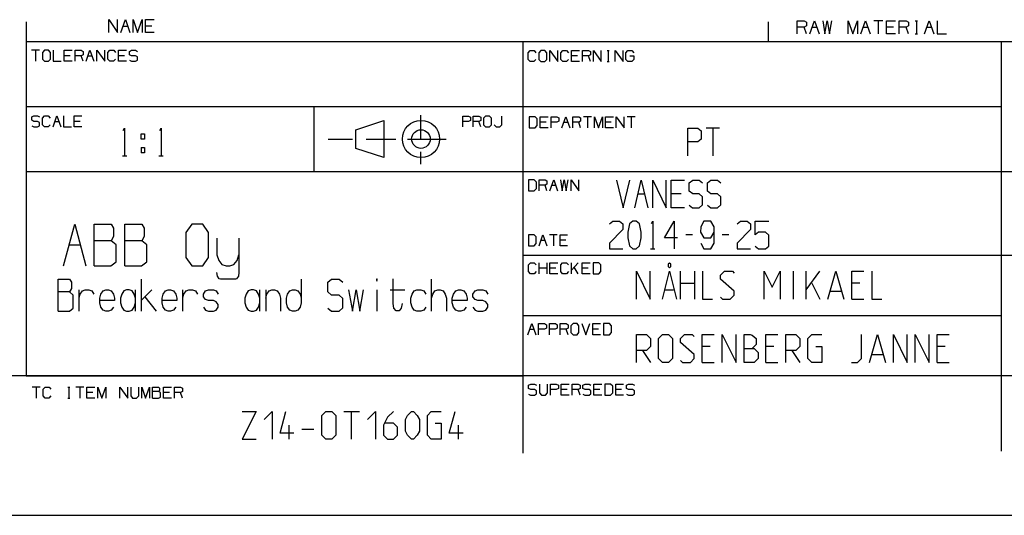
# Model space of a CAD drawing. Units: millimetres. Extents: x 0 to 420, y 0 to 297.
# Drawn here: x 230 to 336, y 0 to 53 of the extents above; entities that cross this region are included whole.
import ezdxf

# ---------------------------------------------------------------- set-up
doc = ezdxf.new("R2010")
doc.units = ezdxf.units.MM
doc.header["$LTSCALE"] = 23.1
doc.layers.get('0').update_dxf_attribs({"linetype": 'CONTINUOUS'})
doc.layers.add('13_NOTES', color=7, linetype='CONTINUOUS')
doc.layers.add('TFR-TRI', color=7, linetype='CONTINUOUS')

msp = doc.modelspace()

# ---------------------------------------------------------------- linework, layer by layer
at = {"color": 7, "linetype": 'Continuous'}
msp.add_line((0, 0), (420, 0), dxfattribs=at)
msp.add_line((0, 0), (420, 0), dxfattribs=at)
at = {"layer": '13_NOTES', "color": 2, "linetype": 'Continuous'}
for p, q in [((299.75, 27.14), (299.6, 27.02)), ((299.6, 27.02), (299.6, 26.77)), ((299.6, 26.77), (299.75, 26.64)), ((299.9, 27.02), (299.75, 27.14)), ((299.75, 26.64), (299.9, 26.77)), ((299.9, 26.77), (299.9, 27.02)), ((296.19, 26.27), (297.69, 23.27)), ((296.19, 23.27), (296.19, 26.27)), ((297.69, 23.27), (297.69, 26.27)), ((299, 23.27), (299.75, 26.27)), ((299.75, 26.27), (300.5, 23.27)), ((300.95, 23.27), (300.95, 26.27)), ((302.45, 26.27), (302.45, 23.27)), ((303.3, 26.27), (303.3, 23.27)), ((305.23, 25.84), (305.66, 26.27)), ((305.23, 25.41), (305.23, 25.84)), ((305.66, 26.27), (306.52, 26.27)), ((306.52, 26.27), (306.73, 26.05)), ((309.95, 26.27), (310.8, 24.55)), ((309.95, 23.27), (309.95, 26.27)), ((310.8, 24.55), (311.66, 26.27)), ((311.66, 26.27), (311.66, 23.27)), ((313.09, 23.27), (313.09, 26.27)), ((314.45, 23.27), (314.45, 26.27)), ((314.45, 24.27), (315.95, 26.27)), ((316.8, 23.27), (317.66, 26.27)), ((317.66, 26.27), (318.52, 23.27)), ((319.37, 26.27), (320.66, 26.27)), ((319.37, 23.27), (319.37, 26.27)), ((321.52, 26.27), (321.52, 23.27)), ((300.95, 24.98), (302.45, 24.98)), ((306.73, 24.12), (305.23, 25.41)), ((315.09, 24.98), (315.95, 23.27)), ((320.23, 24.98), (319.37, 24.98)), ((299.3, 24.27), (300.2, 24.27)), ((305.23, 23.48), (305.45, 23.27)), ((306.3, 23.27), (306.73, 23.7)), ((306.73, 23.7), (306.73, 24.12)), ((317.09, 24.12), (318.23, 24.12)), ((303.3, 23.27), (304.37, 23.27)), ((305.45, 23.27), (306.3, 23.27)), ((319.37, 23.27), (320.66, 23.27)), ((321.52, 23.27), (322.59, 23.27)), ((296.21, 19.46), (297.28, 19.46)), ((296.21, 16.46), (296.21, 19.46)), ((297.28, 19.46), (297.71, 19.03)), ((298.57, 19.03), (299, 19.46)), ((299, 19.46), (299.64, 19.46)), ((299.64, 19.46), (300.07, 19.03)), ((300.92, 19.03), (301.35, 19.46)), ((301.35, 19.46), (302.21, 19.46)), ((302.21, 19.46), (302.42, 19.25)), ((303.28, 19.46), (304.57, 19.46)), ((303.28, 16.46), (303.28, 19.46)), ((305.42, 19.46), (306.92, 16.46)), ((305.42, 16.46), (305.42, 19.46)), ((306.92, 16.46), (306.92, 19.46)), ((307.78, 19.46), (308.42, 19.46)), ((307.78, 16.46), (307.78, 19.46)), ((308.42, 19.46), (308.64, 19.39)), ((308.64, 19.39), (309.07, 19.03)), ((310.14, 19.46), (311.42, 19.46)), ((310.14, 16.46), (310.14, 19.46)), ((312.28, 19.46), (313.35, 19.46)), ((312.28, 16.46), (312.28, 19.46)), ((313.35, 19.46), (313.78, 19.03)), ((314.64, 19.03), (315.07, 19.46)), ((315.07, 19.46), (316.14, 19.46)), ((320.42, 16.89), (320.42, 19.46)), ((321.28, 16.46), (322.14, 19.46)), ((322.14, 19.46), (323, 16.46)), ((323.85, 19.46), (325.35, 16.46)), ((323.85, 16.46), (323.85, 19.46)), ((325.35, 16.46), (325.35, 19.46)), ((326.21, 19.46), (327.71, 16.46)), ((326.21, 16.46), (326.21, 19.46)), ((327.71, 16.46), (327.71, 19.46)), ((328.57, 19.46), (329.85, 19.46)), ((328.57, 16.46), (328.57, 19.46)), ((297.71, 18.18), (297.28, 17.75)), ((297.71, 19.03), (297.71, 18.18)), ((298.57, 16.89), (298.57, 19.03)), ((300.07, 19.03), (300.07, 16.89)), ((300.92, 18.61), (300.92, 19.03)), ((302.42, 17.32), (300.92, 18.61)), ((304.14, 18.18), (303.28, 18.18)), ((309.07, 18.39), (308.64, 17.96)), ((309.07, 19.03), (309.07, 18.39)), ((311, 18.18), (310.14, 18.18)), ((313.78, 18.18), (313.35, 17.75)), ((313.78, 19.03), (313.78, 18.18)), ((314.64, 16.89), (314.64, 19.03)), ((315.5, 18.18), (316.14, 18.18)), ((316.14, 18.18), (316.14, 16.46)), ((329.42, 18.18), (328.57, 18.18)), ((297.28, 17.75), (296.21, 17.75)), ((296.85, 17.75), (297.71, 16.46)), ((302.42, 16.89), (302.42, 17.32)), ((307.78, 17.96), (308.85, 17.96)), ((308.85, 17.96), (309.28, 17.53)), ((309.28, 17.53), (309.28, 16.89)), ((313.35, 17.75), (312.28, 17.75)), ((312.92, 17.75), (313.78, 16.46)), ((321.57, 17.32), (322.71, 17.32)), ((299, 16.46), (298.57, 16.89)), ((299.64, 16.46), (299, 16.46)), ((300.07, 16.89), (299.64, 16.46)), ((300.92, 16.68), (301.14, 16.46)), ((301.14, 16.46), (302, 16.46)), ((302, 16.46), (302.42, 16.89)), ((303.28, 16.46), (304.57, 16.46)), ((308.85, 16.46), (307.78, 16.46)), ((309.28, 16.89), (308.85, 16.46)), ((310.14, 16.46), (311.42, 16.46)), ((315.07, 16.46), (314.64, 16.89)), ((316.14, 16.46), (315.07, 16.46)), ((319.35, 16.46), (320, 16.46)), ((320, 16.46), (320.42, 16.89)), ((328.57, 16.46), (329.85, 16.46)), ((253.76, 11.19), (255.26, 11.19)), ((255.26, 11.19), (253.76, 8.19)), ((256.11, 10.33), (256.97, 11.19)), ((256.97, 11.19), (256.97, 8.19)), ((257.83, 8.83), (258.47, 11.19)), ((262.33, 10.76), (262.76, 11.19)), ((262.33, 8.62), (262.33, 10.76)), ((262.76, 11.19), (263.4, 11.19)), ((263.4, 11.19), (263.83, 10.76)), ((263.83, 10.76), (263.83, 8.62)), ((264.69, 11.19), (266.4, 11.19)), ((265.54, 8.19), (265.54, 11.19)), ((267.26, 10.33), (268.11, 11.19)), ((268.11, 11.19), (268.11, 8.19)), ((270.04, 11.19), (269.4, 10.55)), ((271.33, 10.33), (271.54, 10.76)), ((271.54, 10.76), (271.97, 11.19)), ((271.97, 11.19), (272.19, 11.19)), ((272.19, 11.19), (272.61, 10.76)), ((272.61, 10.76), (272.83, 10.33)), ((273.69, 10.76), (274.11, 11.19)), ((273.69, 8.62), (273.69, 10.76)), ((274.11, 11.19), (275.19, 11.19)), ((276.04, 8.83), (276.69, 11.19)), ((258.83, 8.19), (258.83, 9.69)), ((269.4, 10.55), (268.97, 9.69)), ((268.97, 9.69), (268.97, 8.62)), ((270.04, 9.91), (269.11, 9.91)), ((270.47, 9.48), (270.04, 9.91)), ((271.33, 9.05), (271.33, 10.33)), ((272.83, 10.33), (272.83, 9.05)), ((274.54, 9.91), (275.19, 9.91)), ((275.19, 9.91), (275.19, 8.19)), ((277.04, 8.19), (277.04, 9.69)), ((259.33, 8.83), (257.83, 8.83)), ((260.19, 9.26), (261.47, 9.26)), ((262.76, 8.19), (262.33, 8.62)), ((263.83, 8.62), (263.4, 8.19)), ((268.97, 8.62), (269.4, 8.19)), ((270.04, 8.19), (270.47, 8.62)), ((270.47, 8.62), (270.47, 9.48)), ((271.54, 8.62), (271.33, 9.05)), ((271.97, 8.19), (271.54, 8.62)), ((272.61, 8.62), (272.19, 8.19)), ((272.83, 9.05), (272.61, 8.62)), ((274.11, 8.19), (273.69, 8.62)), ((277.54, 8.83), (276.04, 8.83)), ((253.76, 8.19), (255.26, 8.19)), ((263.4, 8.19), (262.76, 8.19)), ((269.4, 8.19), (270.04, 8.19)), ((272.19, 8.19), (271.97, 8.19)), ((275.19, 8.19), (274.11, 8.19))]:
    msp.add_line(p, q, dxfattribs=at)
at = {"layer": 'TFR-TRI', "color": 3, "linetype": 'Continuous'}
for p, q in [((230.5, 53.13), (230.5, 15)), ((239.4, 53.35), (240.35, 51.96)), ((239.4, 51.96), (239.4, 53.35)), ((240.35, 51.96), (240.35, 53.35)), ((240.71, 51.96), (241.19, 53.35)), ((241.19, 53.35), (241.66, 51.96)), ((242.02, 53.35), (242.5, 51.96)), ((242.02, 51.96), (242.02, 53.35)), ((242.5, 51.96), (242.98, 53.35)), ((242.98, 53.35), (242.98, 51.96)), ((243.34, 53.35), (244.29, 53.35)), ((243.34, 51.96), (243.34, 53.35)), ((310.37, 53.13), (310.37, 51)), ((313.5, 53.22), (314.24, 53.22)), ((313.5, 51.84), (313.5, 53.22)), ((314.24, 53.22), (314.49, 53.09)), ((314.49, 53.09), (314.49, 52.67)), ((314.87, 51.84), (315.37, 53.22)), ((315.37, 53.22), (315.87, 51.84)), ((316.24, 53.22), (316.48, 51.84)), ((316.48, 51.84), (316.73, 53.22)), ((316.73, 53.22), (316.99, 51.84)), ((316.99, 51.84), (317.24, 53.22)), ((318.98, 53.22), (319.48, 51.84)), ((318.98, 51.84), (318.98, 53.22)), ((319.48, 51.84), (319.98, 53.22)), ((319.98, 53.22), (319.98, 51.84)), ((320.36, 51.84), (320.85, 53.22)), ((320.85, 53.22), (321.35, 51.84)), ((322.72, 53.22), (321.73, 53.22)), ((322.23, 53.22), (322.23, 51.84)), ((323.1, 53.22), (324.09, 53.22)), ((323.1, 51.84), (323.1, 53.22)), ((324.47, 53.22), (325.22, 53.22)), ((324.47, 51.84), (324.47, 53.22)), ((325.22, 53.22), (325.47, 53.09)), ((325.47, 53.09), (325.47, 52.67)), ((326.21, 53.22), (326.46, 53.22)), ((326.34, 53.22), (326.34, 51.84)), ((327.21, 51.84), (327.71, 53.22)), ((327.71, 53.22), (328.21, 51.84)), ((328.58, 53.22), (328.58, 51.84)), ((240.95, 52.66), (241.43, 52.66)), ((244.05, 52.66), (243.34, 52.66)), ((244.29, 51.96), (243.34, 51.96)), ((314.24, 52.54), (313.5, 52.54)), ((314.49, 52.67), (314.24, 52.54)), ((314.49, 51.84), (314.24, 52.54)), ((315.12, 52.54), (315.62, 52.54)), ((320.6, 52.54), (321.1, 52.54)), ((323.85, 52.54), (323.1, 52.54)), ((325.22, 52.54), (324.47, 52.54)), ((325.47, 52.67), (325.22, 52.54)), ((325.47, 51.84), (325.22, 52.54)), ((327.46, 52.54), (327.96, 52.54)), ((230.5, 51), (409.5, 51)), ((284, 6.69), (284, 51)), ((324.09, 51.84), (323.1, 51.84)), ((326.21, 51.84), (326.46, 51.84)), ((328.58, 51.84), (329.58, 51.84)), ((335.5, 6.91), (335.5, 51)), ((231.94, 50.06), (231.09, 50.06)), ((231.52, 50.06), (231.52, 48.87)), ((232.48, 50.06), (232.25, 49.82)), ((232.25, 49.82), (232.25, 49.11)), ((232.9, 50.06), (232.48, 50.06)), ((233.11, 49.82), (232.9, 50.06)), ((233.11, 49.11), (233.11, 49.82)), ((233.43, 50.06), (233.43, 48.87)), ((234.6, 50.06), (235.45, 50.06)), ((234.6, 48.87), (234.6, 50.06)), ((235.77, 50.06), (236.41, 50.06)), ((235.77, 48.87), (235.77, 50.06)), ((236.41, 50.06), (236.63, 49.94)), ((236.63, 49.94), (236.63, 49.58)), ((236.95, 48.87), (237.37, 50.06)), ((237.37, 50.06), (237.8, 48.87)), ((238.12, 50.06), (238.97, 48.87)), ((238.12, 48.87), (238.12, 50.06)), ((238.97, 48.87), (238.97, 50.06)), ((239.29, 49.82), (239.5, 50.06)), ((239.29, 49.11), (239.29, 49.82)), ((239.5, 50.06), (239.93, 50.06)), ((239.93, 50.06), (240.14, 49.82)), ((240.46, 50.06), (241.31, 50.06)), ((240.46, 48.87), (240.46, 50.06)), ((241.62, 49.94), (241.84, 50.06)), ((241.62, 49.58), (241.62, 49.94)), ((241.84, 50.06), (242.27, 50.06)), ((242.27, 50.06), (242.48, 49.94)), ((284.53, 49.79), (284.75, 50.03)), ((284.75, 50.03), (285.17, 50.03)), ((285.17, 50.03), (285.38, 49.79)), ((285.92, 50.03), (285.69, 49.79)), ((286.34, 50.03), (285.92, 50.03)), ((286.55, 49.79), (286.34, 50.03)), ((286.87, 50.03), (287.73, 48.84)), ((286.87, 48.84), (286.87, 50.03)), ((287.73, 48.84), (287.73, 50.03)), ((288.05, 49.79), (288.26, 50.03)), ((288.26, 50.03), (288.68, 50.03)), ((288.68, 50.03), (288.9, 49.79)), ((289.22, 50.03), (290.07, 50.03)), ((289.22, 48.84), (289.22, 50.03)), ((290.39, 50.03), (291.02, 50.03)), ((290.39, 48.84), (290.39, 50.03)), ((291.02, 50.03), (291.24, 49.92)), ((291.24, 49.92), (291.24, 49.55)), ((291.56, 50.03), (292.41, 48.84)), ((291.56, 48.84), (291.56, 50.03)), ((292.41, 48.84), (292.41, 50.03)), ((293.04, 50.03), (293.25, 50.03)), ((293.15, 50.03), (293.15, 48.84)), ((293.9, 50.03), (294.75, 48.84)), ((293.9, 48.84), (293.9, 50.03)), ((294.75, 48.84), (294.75, 50.03)), ((295.06, 49.79), (295.28, 50.03)), ((295.28, 50.03), (295.7, 50.03)), ((295.7, 50.03), (295.91, 49.79)), ((232.25, 49.11), (232.48, 48.87)), ((232.48, 48.87), (232.9, 48.87)), ((232.9, 48.87), (233.11, 49.11)), ((233.43, 48.87), (234.28, 48.87)), ((235.24, 49.47), (234.6, 49.47)), ((235.45, 48.87), (234.6, 48.87)), ((236.41, 49.47), (235.77, 49.47)), ((236.63, 49.58), (236.41, 49.47)), ((236.63, 48.87), (236.41, 49.47)), ((237.16, 49.47), (237.58, 49.47)), ((239.5, 48.87), (239.29, 49.11)), ((239.91, 48.87), (239.5, 48.87)), ((240.13, 49.11), (239.91, 48.87)), ((241.1, 49.47), (240.46, 49.47)), ((241.31, 48.87), (240.46, 48.87)), ((241.84, 49.47), (241.62, 49.58)), ((241.62, 48.98), (241.83, 48.87)), ((241.83, 48.87), (242.27, 48.87)), ((242.27, 49.47), (241.84, 49.47)), ((242.48, 49.34), (242.27, 49.47)), ((242.27, 48.87), (242.48, 48.99)), ((242.48, 48.99), (242.48, 49.34)), ((284.53, 49.08), (284.53, 49.79)), ((284.75, 48.84), (284.53, 49.08)), ((285.16, 48.84), (284.75, 48.84)), ((285.37, 49.08), (285.16, 48.84)), ((285.69, 49.79), (285.69, 49.08)), ((285.69, 49.08), (285.92, 48.84)), ((285.92, 48.84), (286.34, 48.84)), ((286.34, 48.84), (286.55, 49.08)), ((286.55, 49.08), (286.55, 49.79)), ((288.05, 49.08), (288.05, 49.79)), ((288.26, 48.84), (288.05, 49.08)), ((288.67, 48.84), (288.26, 48.84)), ((288.88, 49.08), (288.67, 48.84)), ((289.85, 49.44), (289.22, 49.44)), ((290.07, 48.84), (289.22, 48.84)), ((291.02, 49.44), (290.39, 49.44)), ((291.24, 49.55), (291.02, 49.44)), ((291.24, 48.84), (291.02, 49.44)), ((293.04, 48.84), (293.25, 48.84)), ((295.06, 49.08), (295.06, 49.79)), ((295.27, 48.84), (295.06, 49.08)), ((295.71, 48.84), (295.27, 48.84)), ((295.5, 49.44), (295.92, 49.44)), ((295.92, 49.08), (295.71, 48.84)), ((295.92, 49.44), (295.92, 49.08)), ((230.5, 44), (335.5, 44)), ((261.5, 37), (261.5, 44)), ((231.11, 42.88), (231.33, 42.99)), ((231.11, 42.52), (231.11, 42.88)), ((231.33, 42.4), (231.11, 42.52)), ((231.33, 42.99), (231.74, 42.99)), ((231.74, 42.4), (231.33, 42.4)), ((231.74, 42.99), (231.95, 42.88)), ((231.95, 42.28), (231.74, 42.4)), ((232.26, 42.75), (232.47, 42.99)), ((232.26, 42.04), (232.26, 42.75)), ((232.47, 42.99), (232.88, 42.99)), ((232.88, 42.99), (233.09, 42.75)), ((233.4, 41.8), (233.82, 42.99)), ((233.61, 42.4), (234.02, 42.4)), ((233.82, 42.99), (234.23, 41.8)), ((234.54, 42.99), (234.54, 41.8)), ((235.68, 42.99), (236.51, 42.99)), ((235.68, 41.8), (235.68, 42.99)), ((236.31, 42.4), (235.68, 42.4)), ((266, 41.5), (269, 42.5)), ((269, 42.5), (269, 38.52)), ((273, 40.42), (273, 43.06)), ((277.51, 42.98), (278.12, 42.98)), ((277.51, 41.8), (277.51, 42.98)), ((278.11, 42.4), (277.51, 42.4)), ((278.32, 42.51), (278.11, 42.4)), ((278.12, 42.98), (278.32, 42.87)), ((278.32, 42.87), (278.32, 42.51)), ((278.63, 42.98), (279.24, 42.98)), ((278.63, 41.8), (278.63, 42.98)), ((279.24, 42.4), (278.63, 42.4)), ((279.24, 42.98), (279.45, 42.87)), ((279.45, 42.51), (279.24, 42.4)), ((279.45, 41.8), (279.24, 42.4)), ((279.45, 42.87), (279.45, 42.51)), ((279.96, 42.98), (279.75, 42.75)), ((279.75, 42.75), (279.75, 42.03)), ((280.37, 42.98), (279.96, 42.98)), ((280.58, 42.75), (280.37, 42.98)), ((280.58, 42.03), (280.58, 42.75)), ((281.7, 42.03), (281.7, 42.98)), ((285.29, 42.9), (284.66, 42.9)), ((284.66, 42.9), (284.66, 41.71)), ((285.51, 42.66), (285.29, 42.9)), ((285.51, 41.95), (285.51, 42.66)), ((285.83, 42.9), (286.68, 42.9)), ((285.83, 41.71), (285.83, 42.9)), ((287, 42.9), (287.64, 42.9)), ((287, 41.71), (287, 42.9)), ((287.85, 42.43), (287.63, 42.31)), ((287.64, 42.9), (287.85, 42.79)), ((287.85, 42.79), (287.85, 42.43)), ((288.17, 41.71), (288.6, 42.9)), ((288.6, 42.9), (289.02, 41.71)), ((289.34, 42.9), (289.98, 42.9)), ((289.34, 41.71), (289.34, 42.9)), ((289.98, 42.9), (290.19, 42.79)), ((290.19, 42.43), (289.98, 42.31)), ((290.19, 42.79), (290.19, 42.43)), ((291.37, 42.9), (290.51, 42.9)), ((290.94, 42.9), (290.94, 41.71)), ((291.69, 42.9), (292.11, 41.71)), ((291.69, 41.71), (291.69, 42.9)), ((292.11, 41.71), (292.54, 42.9)), ((292.54, 42.9), (292.54, 41.71)), ((292.86, 42.9), (293.71, 42.9)), ((292.86, 41.71), (292.86, 42.9)), ((294.03, 42.9), (294.88, 41.71)), ((294.03, 41.71), (294.03, 42.9)), ((294.88, 41.71), (294.88, 42.9)), ((296.05, 42.9), (295.2, 42.9)), ((295.62, 42.9), (295.62, 41.71)), ((231.11, 41.92), (231.32, 41.8)), ((231.32, 41.8), (231.74, 41.8)), ((231.74, 41.8), (231.95, 41.93)), ((231.95, 41.93), (231.95, 42.28)), ((232.47, 41.8), (232.26, 42.04)), ((232.87, 41.8), (232.47, 41.8)), ((233.08, 42.04), (232.87, 41.8)), ((234.54, 41.8), (235.37, 41.8)), ((236.51, 41.8), (235.68, 41.8)), ((240.95, 41.41), (241.1, 41.66)), ((241.1, 41.66), (241.1, 38.69)), ((244.88, 41.41), (245.03, 41.66)), ((245.03, 41.66), (245.03, 38.69)), ((266, 39.5), (266, 41.5)), ((279.75, 42.03), (279.96, 41.8)), ((279.96, 41.8), (280.37, 41.8)), ((280.37, 41.8), (280.58, 42.03)), ((280.88, 42.03), (281.09, 41.8)), ((281.09, 41.8), (281.49, 41.8)), ((281.49, 41.8), (281.7, 42.03)), ((284.66, 41.71), (285.29, 41.71)), ((285.29, 41.71), (285.51, 41.95)), ((286.47, 42.31), (285.83, 42.31)), ((286.68, 41.71), (285.83, 41.71)), ((287.63, 42.31), (287, 42.31)), ((288.39, 42.31), (288.81, 42.31)), ((289.98, 42.31), (289.34, 42.31)), ((290.19, 41.71), (289.98, 42.31)), ((293.49, 42.31), (292.86, 42.31)), ((293.71, 41.71), (292.86, 41.71)), ((301.74, 41.66), (302.81, 41.66)), ((301.74, 38.69), (301.74, 41.66)), ((302.81, 41.66), (303.17, 41.38)), ((303.17, 41.38), (303.17, 40.47)), ((305.13, 41.66), (303.7, 41.66)), ((304.41, 41.66), (304.41, 38.69)), ((242.88, 41.07), (243.23, 41.07)), ((242.88, 40.47), (242.88, 41.07)), ((243.23, 40.47), (242.88, 40.47)), ((243.23, 41.07), (243.23, 40.47)), ((263, 40.5), (265.62, 40.5)), ((267.12, 40.5), (270.28, 40.5)), ((271.57, 40.5), (275.72, 40.5)), ((303.17, 40.47), (302.79, 40.19)), ((242.88, 39.6), (243.23, 39.6)), ((242.88, 39.6), (242.88, 39)), ((243.23, 39.6), (243.23, 39)), ((269, 38.52), (266, 39.5)), ((302.79, 40.19), (301.74, 40.19)), ((240.88, 38.69), (241.33, 38.69)), ((243.23, 39), (242.88, 39)), ((244.8, 38.69), (245.25, 38.69)), ((273, 37.78), (273, 39.14)), ((230.5, 37), (409.5, 37)), ((285.2, 36.11), (284.59, 36.11)), ((284.59, 36.11), (284.59, 34.92)), ((285.42, 35.87), (285.2, 36.11)), ((285.74, 36.11), (286.36, 36.11)), ((285.74, 34.92), (285.74, 36.11)), ((286.36, 36.11), (286.56, 35.99)), ((286.88, 34.92), (287.29, 36.11)), ((287.29, 36.11), (287.71, 34.92)), ((288.02, 36.11), (288.21, 34.92)), ((288.21, 34.92), (288.42, 36.11)), ((288.42, 36.11), (288.64, 34.92)), ((288.64, 34.92), (288.85, 36.11)), ((289.16, 36.11), (289.99, 34.92)), ((289.16, 34.92), (289.16, 36.11)), ((289.99, 34.92), (289.99, 36.11)), ((294.04, 36.07), (294.76, 33.11)), ((294.76, 33.11), (295.47, 36.07)), ((296.01, 33.11), (296.72, 36.07)), ((296.72, 36.07), (297.43, 33.11)), ((297.97, 36.07), (299.39, 33.11)), ((297.97, 33.11), (297.97, 36.07)), ((299.39, 33.11), (299.39, 36.07)), ((299.93, 36.07), (301.35, 36.07)), ((299.93, 33.11), (299.93, 36.07)), ((301.87, 35.79), (302.25, 36.07)), ((302.25, 36.07), (302.96, 36.07)), ((302.96, 36.07), (303.31, 35.79)), ((303.83, 35.79), (304.21, 36.07)), ((304.21, 36.07), (304.92, 36.07)), ((304.92, 36.07), (305.28, 35.79)), ((285.2, 34.92), (285.42, 35.16)), ((285.42, 35.16), (285.42, 35.87)), ((286.36, 35.52), (285.74, 35.52)), ((286.56, 35.63), (286.36, 35.52)), ((286.56, 34.92), (286.36, 35.52)), ((286.56, 35.99), (286.56, 35.63)), ((287.08, 35.52), (287.5, 35.52)), ((301.87, 34.89), (301.87, 35.79)), ((303.83, 34.89), (303.83, 35.79)), ((284.59, 34.92), (285.2, 34.92)), ((296.36, 34.61), (297.07, 34.61)), ((301, 34.61), (299.93, 34.61)), ((302.25, 34.61), (301.87, 34.89)), ((302.96, 34.61), (302.25, 34.61)), ((303.31, 34.29), (302.96, 34.61)), ((303.31, 33.42), (303.31, 34.29)), ((304.21, 34.61), (303.83, 34.89)), ((304.92, 34.61), (304.21, 34.61)), ((305.28, 34.29), (304.92, 34.61)), ((305.28, 33.42), (305.28, 34.29)), ((301.35, 33.11), (299.93, 33.11)), ((301.87, 33.39), (302.23, 33.11)), ((302.23, 33.11), (302.96, 33.11)), ((302.96, 33.11), (303.31, 33.42)), ((303.83, 33.39), (304.19, 33.11)), ((304.19, 33.11), (304.92, 33.11)), ((304.92, 33.11), (305.28, 33.42)), ((234.54, 26.87), (235.74, 31.32)), ((235.74, 31.32), (236.94, 26.87)), ((237.84, 31.32), (239.64, 31.32)), ((237.84, 26.87), (237.84, 31.32)), ((239.64, 31.32), (239.92, 30.9)), ((239.92, 30.9), (239.92, 30.01)), ((241.14, 31.32), (242.94, 31.32)), ((241.14, 26.87), (241.14, 31.32)), ((242.94, 31.32), (243.22, 30.9)), ((243.22, 30.9), (243.22, 30.01)), ((248.34, 31.32), (247.71, 30.43)), ((249.54, 31.32), (248.34, 31.32)), ((250.14, 30.43), (249.54, 31.32)), ((294.74, 30.78), (293.3, 29.28)), ((293.31, 31.38), (293.65, 31.66)), ((293.65, 31.66), (294.38, 31.66)), ((294.38, 31.66), (294.74, 31.38)), ((294.74, 31.38), (294.74, 30.78)), ((295.44, 31.38), (295.26, 30.47)), ((295.8, 31.66), (295.44, 31.38)), ((296.16, 31.66), (295.8, 31.66)), ((296.51, 31.38), (296.16, 31.66)), ((296.7, 30.47), (296.51, 31.38)), ((297.8, 31.41), (297.95, 31.66)), ((297.95, 31.66), (297.95, 28.69)), ((299.2, 29.88), (300.27, 31.66)), ((300.27, 31.66), (300.27, 28.69)), ((303.12, 31.06), (303.1, 30.47)), ((303.46, 31.66), (303.12, 31.06)), ((304.19, 31.66), (303.46, 31.66)), ((304.55, 31.06), (304.19, 31.66)), ((304.55, 29.28), (304.55, 31.06)), ((308.47, 30.78), (307.02, 29.28)), ((307.04, 31.38), (307.38, 31.66)), ((307.38, 31.66), (308.11, 31.66)), ((308.11, 31.66), (308.47, 31.38)), ((308.47, 31.38), (308.47, 30.78)), ((308.99, 31.66), (310.43, 31.66)), ((308.99, 30.19), (308.99, 31.66)), ((239.92, 30.01), (239.64, 29.54)), ((243.22, 30.01), (242.94, 29.54)), ((247.71, 30.43), (247.71, 27.76)), ((250.14, 27.76), (250.14, 30.43)), ((251.04, 29.82), (251.04, 28.04)), ((253.41, 29.82), (253.41, 26.12)), ((285.2, 30.19), (284.59, 30.19)), ((284.59, 30.19), (284.59, 29.01)), ((285.41, 29.96), (285.2, 30.19)), ((285.41, 29.24), (285.41, 29.96)), ((285.72, 29.01), (286.13, 30.19)), ((286.13, 30.19), (286.54, 29.01)), ((287.66, 30.19), (286.85, 30.19)), ((287.26, 30.19), (287.26, 29.01)), ((287.97, 30.19), (288.79, 30.19)), ((287.97, 29.01), (287.97, 30.19)), ((295.26, 30.47), (295.28, 29.88)), ((295.28, 29.88), (295.44, 29)), ((296.51, 29), (296.7, 29.88)), ((296.7, 29.88), (296.7, 30.47)), ((300.62, 29.88), (299.2, 29.88)), ((302.23, 30.19), (301.52, 30.19)), ((303.1, 30.47), (303.46, 29.88)), ((303.46, 29.88), (304.19, 29.88)), ((304.19, 29.88), (304.55, 30.47)), ((306.15, 30.19), (305.44, 30.19)), ((309.34, 30.47), (308.99, 30.19)), ((310.07, 30.47), (309.34, 30.47)), ((310.43, 30.16), (310.07, 30.47)), ((310.43, 28.97), (310.43, 30.16)), ((235.14, 29.12), (236.34, 29.12)), ((239.64, 29.54), (237.84, 29.54)), ((240.21, 29.12), (239.64, 29.54)), ((240.21, 27.29), (240.21, 29.12)), ((242.94, 29.54), (241.14, 29.54)), ((243.51, 29.12), (242.94, 29.54)), ((243.51, 27.29), (243.51, 29.12)), ((284.59, 29.01), (285.2, 29.01)), ((285.2, 29.01), (285.41, 29.24)), ((285.92, 29.61), (286.33, 29.61)), ((288.59, 29.61), (287.97, 29.61)), ((288.79, 29.01), (287.97, 29.01)), ((293.3, 29.28), (293.31, 28.69)), ((293.31, 28.69), (294.74, 28.69)), ((295.44, 29), (295.8, 28.69)), ((295.8, 28.69), (296.16, 28.69)), ((296.16, 28.69), (296.51, 29)), ((297.72, 28.69), (298.17, 28.69)), ((303.12, 29.28), (303.46, 28.69)), ((303.46, 28.69), (304.19, 28.69)), ((304.19, 28.69), (304.55, 29.28)), ((307.02, 29.28), (307.04, 28.69)), ((307.04, 28.69), (308.47, 28.69)), ((308.99, 28.97), (309.34, 28.69)), ((309.34, 28.69), (310.07, 28.69)), ((310.07, 28.69), (310.43, 28.97)), ((247.71, 27.76), (248.34, 26.87)), ((249.54, 26.87), (250.14, 27.76)), ((251.04, 28.04), (251.23, 27.43)), ((253.22, 27.43), (253.41, 28.04)), ((284, 28), (409.5, 28)), ((237.84, 26.87), (239.61, 26.87)), ((239.61, 26.87), (240.21, 27.29)), ((241.14, 26.87), (242.91, 26.87)), ((242.91, 26.87), (243.51, 27.29)), ((248.34, 26.87), (249.54, 26.87)), ((251.23, 27.43), (251.58, 27.01)), ((251.58, 27.01), (252.02, 26.87)), ((252.02, 26.87), (252.43, 26.87)), ((252.43, 26.87), (252.87, 27.01)), ((252.87, 27.01), (253.22, 27.43)), ((284.57, 26.95), (284.78, 27.19)), ((284.57, 26.24), (284.57, 26.95)), ((284.78, 27.19), (285.2, 27.19)), ((285.2, 27.19), (285.41, 26.95)), ((285.73, 26), (285.73, 27.19)), ((286.57, 26.6), (285.73, 26.6)), ((286.57, 26), (286.57, 27.19)), ((286.89, 27.19), (287.73, 27.19)), ((286.89, 26), (286.89, 27.19)), ((287.52, 26.6), (286.89, 26.6)), ((288.04, 26.95), (288.25, 27.19)), ((288.04, 26.24), (288.04, 26.95)), ((288.25, 27.19), (288.67, 27.19)), ((288.67, 27.19), (288.89, 26.95)), ((289.2, 26), (289.2, 27.19)), ((289.93, 27.19), (289.2, 26.37)), ((289.93, 26), (289.51, 26.72)), ((290.36, 27.19), (291.2, 27.19)), ((290.36, 26), (290.36, 27.19)), ((290.99, 26.6), (290.36, 26.6)), ((292.14, 27.19), (291.52, 27.19)), ((291.52, 27.19), (291.52, 26)), ((292.36, 26.95), (292.14, 27.19)), ((292.36, 26.24), (292.36, 26.95)), ((251.1, 25.74), (251.04, 26.12)), ((251.29, 25.46), (251.1, 25.74)), ((251.42, 25.41), (251.29, 25.46)), ((253.16, 25.46), (253.03, 25.41)), ((253.35, 25.74), (253.16, 25.46)), ((253.41, 26.12), (253.35, 25.74)), ((268.26, 25.46), (268.21, 25.35)), ((268.3, 25.35), (268.26, 25.46)), ((270, 22.8), (270, 25.46)), ((284.78, 26), (284.57, 26.24)), ((285.19, 26), (284.78, 26)), ((285.4, 26.24), (285.19, 26)), ((287.73, 26), (286.89, 26)), ((288.25, 26), (288.04, 26.24)), ((288.66, 26), (288.25, 26)), ((288.87, 26.24), (288.66, 26)), ((291.2, 26), (290.36, 26)), ((291.52, 26), (292.14, 26)), ((292.14, 26), (292.36, 26.24)), ((233.97, 25.43), (235.18, 25.43)), ((233.97, 21.96), (233.97, 25.43)), ((235.18, 25.43), (235.37, 25.1)), ((235.37, 24.4), (235.18, 24.04)), ((235.37, 25.1), (235.37, 24.4)), ((242.89, 25.43), (242.89, 21.96)), ((253.03, 25.41), (251.42, 25.41)), ((260.12, 25.43), (260.12, 22.87)), ((262.96, 25.1), (263.39, 25.43)), ((262.96, 24.04), (262.96, 25.1)), ((263.39, 25.43), (264.2, 25.43)), ((264.2, 25.43), (264.6, 25.1)), ((268.21, 25.35), (268.26, 25.21)), ((268.26, 25.21), (268.3, 25.35)), ((274.14, 21.96), (274.14, 25.43)), ((235.18, 24.04), (233.97, 24.04)), ((235.57, 23.71), (235.18, 24.04)), ((235.57, 22.29), (235.57, 23.71)), ((236.2, 21.96), (236.2, 24.26)), ((236.2, 23.38), (236.33, 23.82)), ((236.33, 23.82), (236.56, 24.15)), ((236.56, 24.15), (236.86, 24.26)), ((236.86, 24.26), (237.26, 24.26)), ((237.26, 24.26), (237.56, 24.15)), ((237.56, 24.15), (237.8, 23.82)), ((238.43, 23.38), (238.56, 23.82)), ((238.43, 22.87), (238.43, 23.38)), ((238.56, 23.82), (238.79, 24.15)), ((238.79, 24.15), (239.09, 24.26)), ((239.09, 24.26), (239.37, 24.26)), ((239.37, 24.26), (239.67, 24.15)), ((239.67, 24.15), (239.9, 23.82)), ((239.9, 23.82), (240.03, 23.38)), ((240.03, 23.38), (240.03, 23.13)), ((240.79, 23.82), (240.66, 23.38)), ((240.66, 23.38), (240.66, 22.87)), ((241.02, 24.15), (240.79, 23.82)), ((241.32, 24.26), (241.02, 24.15)), ((241.6, 24.26), (241.32, 24.26)), ((241.9, 24.15), (241.6, 24.26)), ((242.13, 23.82), (241.9, 24.15)), ((242.26, 23.38), (242.13, 23.82)), ((242.26, 21.96), (242.26, 24.26)), ((244.05, 24.26), (242.89, 23.13)), ((244.52, 21.96), (243.3, 23.53)), ((245.13, 23.38), (245.25, 23.82)), ((245.13, 22.87), (245.13, 23.38)), ((245.25, 23.82), (245.49, 24.15)), ((245.49, 24.15), (245.79, 24.26)), ((245.79, 24.26), (246.06, 24.26)), ((246.06, 24.26), (246.36, 24.15)), ((246.36, 24.15), (246.6, 23.82)), ((246.6, 23.82), (246.73, 23.38)), ((246.73, 23.38), (246.73, 23.13)), ((247.36, 21.96), (247.36, 24.26)), ((247.36, 23.38), (247.49, 23.82)), ((247.49, 23.82), (247.72, 24.15)), ((247.72, 24.15), (248.02, 24.26)), ((248.02, 24.26), (248.42, 24.26)), ((248.42, 24.26), (248.72, 24.15)), ((248.72, 24.15), (248.96, 23.82)), ((249.59, 23.82), (249.82, 24.15)), ((249.59, 23.53), (249.59, 23.82)), ((249.82, 23.24), (249.59, 23.53)), ((249.82, 24.15), (250.12, 24.26)), ((250.12, 24.26), (250.66, 24.26)), ((250.66, 24.26), (250.95, 24.15)), ((250.95, 24.15), (251.19, 23.82)), ((254.18, 23.82), (254.05, 23.38)), ((254.05, 23.38), (254.05, 22.87)), ((254.42, 24.15), (254.18, 23.82)), ((254.71, 24.26), (254.42, 24.15)), ((254.99, 24.26), (254.71, 24.26)), ((255.29, 24.15), (254.99, 24.26)), ((255.53, 23.82), (255.29, 24.15)), ((255.65, 23.38), (255.53, 23.82)), ((255.65, 21.96), (255.65, 24.26)), ((256.29, 24.26), (256.29, 21.96)), ((256.29, 23.38), (256.41, 23.82)), ((256.41, 23.82), (256.65, 24.15)), ((256.65, 24.15), (256.95, 24.26)), ((256.95, 24.26), (257.22, 24.26)), ((257.22, 24.26), (257.52, 24.15)), ((257.52, 24.15), (257.76, 23.82)), ((257.76, 23.82), (257.89, 23.38)), ((257.89, 23.38), (257.89, 21.96)), ((258.52, 23.38), (258.65, 23.82)), ((258.52, 22.87), (258.52, 23.38)), ((258.65, 23.82), (258.88, 24.15)), ((258.88, 24.15), (259.18, 24.26)), ((259.18, 24.26), (259.46, 24.26)), ((259.46, 24.26), (259.75, 24.15)), ((259.75, 24.15), (259.99, 23.82)), ((259.99, 23.82), (260.12, 23.38)), ((263.39, 23.71), (262.96, 24.04)), ((264.2, 23.71), (263.39, 23.71)), ((264.6, 23.35), (264.2, 23.71)), ((264.6, 22.33), (264.6, 23.35)), ((265.21, 24.26), (265.62, 21.96)), ((265.62, 21.96), (266.02, 24.26)), ((266.02, 24.26), (266.41, 21.96)), ((266.41, 21.96), (266.81, 24.26)), ((268.26, 24.26), (268.26, 21.96)), ((269.68, 24.26), (271.28, 24.26)), ((271.91, 23.38), (272.04, 23.82)), ((271.91, 22.87), (271.91, 23.38)), ((272.04, 23.82), (272.27, 24.15)), ((272.27, 24.15), (272.57, 24.26)), ((272.57, 24.26), (273, 24.26)), ((273, 24.26), (273.3, 24.15)), ((273.3, 24.15), (273.53, 23.82)), ((274.14, 23.38), (274.27, 23.82)), ((274.27, 23.82), (274.5, 24.15)), ((274.5, 24.15), (274.8, 24.26)), ((274.8, 24.26), (275.08, 24.26)), ((275.08, 24.26), (275.38, 24.15)), ((275.38, 24.15), (275.61, 23.82)), ((275.61, 23.82), (275.74, 23.38)), ((275.74, 23.38), (275.74, 21.96)), ((276.37, 23.38), (276.5, 23.82)), ((276.37, 22.87), (276.37, 23.38)), ((276.5, 23.82), (276.74, 24.15)), ((276.74, 24.15), (277.03, 24.26)), ((277.03, 24.26), (277.31, 24.26)), ((277.31, 24.26), (277.61, 24.15)), ((277.61, 24.15), (277.85, 23.82)), ((277.85, 23.82), (277.97, 23.38)), ((277.97, 23.38), (277.97, 23.13)), ((278.6, 23.82), (278.84, 24.15)), ((278.6, 23.53), (278.6, 23.82)), ((278.84, 23.24), (278.6, 23.53)), ((278.84, 24.15), (279.14, 24.26)), ((279.14, 24.26), (279.67, 24.26)), ((279.67, 24.26), (279.97, 24.15)), ((279.97, 24.15), (280.21, 23.82)), ((235.16, 21.96), (235.57, 22.29)), ((240.03, 23.13), (238.43, 23.13)), ((238.56, 22.4), (238.43, 22.87)), ((238.79, 22.07), (238.56, 22.4)), ((239.9, 22.4), (239.67, 22.07)), ((240.66, 22.87), (240.79, 22.4)), ((240.79, 22.4), (241.02, 22.07)), ((241.9, 22.07), (242.13, 22.4)), ((242.13, 22.4), (242.26, 22.87)), ((246.73, 23.13), (245.13, 23.13)), ((245.25, 22.4), (245.13, 22.87)), ((245.49, 22.07), (245.25, 22.4)), ((246.6, 22.4), (246.36, 22.07)), ((249.59, 22.4), (249.82, 22.07)), ((250.12, 23.13), (249.82, 23.24)), ((250.66, 23.13), (250.12, 23.13)), ((250.95, 22.98), (250.66, 23.13)), ((251.19, 22.69), (250.95, 22.98)), ((250.95, 22.07), (251.19, 22.4)), ((251.19, 22.4), (251.19, 22.69)), ((254.05, 22.87), (254.18, 22.4)), ((254.18, 22.4), (254.42, 22.07)), ((255.29, 22.07), (255.53, 22.4)), ((255.53, 22.4), (255.65, 22.87)), ((258.65, 22.4), (258.52, 22.87)), ((258.88, 22.07), (258.65, 22.4)), ((259.99, 22.4), (259.75, 22.07)), ((260.12, 22.87), (259.99, 22.4)), ((262.96, 22.29), (263.37, 21.96)), ((264.2, 21.96), (264.6, 22.33)), ((270.08, 22.29), (270, 22.8)), ((270.34, 22), (270.08, 22.29)), ((270.87, 22.29), (270.64, 22)), ((270.98, 22.8), (270.87, 22.29)), ((272.04, 22.4), (271.91, 22.87)), ((272.27, 22.07), (272.04, 22.4)), ((273.53, 22.4), (273.3, 22.07)), ((277.97, 23.13), (276.37, 23.13)), ((276.5, 22.4), (276.37, 22.87)), ((276.74, 22.07), (276.5, 22.4)), ((277.85, 22.4), (277.61, 22.07)), ((278.6, 22.4), (278.84, 22.07)), ((279.14, 23.13), (278.84, 23.24)), ((279.67, 23.13), (279.14, 23.13)), ((279.97, 22.98), (279.67, 23.13)), ((280.21, 22.69), (279.97, 22.98)), ((279.97, 22.07), (280.21, 22.4)), ((280.21, 22.4), (280.21, 22.69)), ((233.97, 21.96), (235.16, 21.96)), ((239.09, 21.96), (238.79, 22.07)), ((239.37, 21.96), (239.09, 21.96)), ((239.67, 22.07), (239.37, 21.96)), ((241.02, 22.07), (241.32, 21.96)), ((241.32, 21.96), (241.6, 21.96)), ((241.6, 21.96), (241.9, 22.07)), ((245.79, 21.96), (245.49, 22.07)), ((246.06, 21.96), (245.79, 21.96)), ((246.36, 22.07), (246.06, 21.96)), ((249.82, 22.07), (250.12, 21.96)), ((250.12, 21.96), (250.66, 21.96)), ((250.66, 21.96), (250.95, 22.07)), ((254.42, 22.07), (254.71, 21.96)), ((254.71, 21.96), (254.99, 21.96)), ((254.99, 21.96), (255.29, 22.07)), ((259.18, 21.96), (258.88, 22.07)), ((259.46, 21.96), (259.18, 21.96)), ((259.75, 22.07), (259.46, 21.96)), ((263.37, 21.96), (264.2, 21.96)), ((270.64, 22), (270.34, 22)), ((272.57, 21.96), (272.27, 22.07)), ((273, 21.96), (272.57, 21.96)), ((273.3, 22.07), (273, 21.96)), ((277.03, 21.96), (276.74, 22.07)), ((277.31, 21.96), (277.03, 21.96)), ((277.61, 22.07), (277.31, 21.96)), ((278.84, 22.07), (279.14, 21.96)), ((279.14, 21.96), (279.67, 21.96)), ((279.67, 21.96), (279.97, 22.07)), ((284, 21.5), (335.5, 21.5)), ((284.51, 19.44), (284.93, 20.63)), ((284.93, 20.63), (285.36, 19.44)), ((285.67, 20.63), (286.31, 20.63)), ((285.67, 19.44), (285.67, 20.63)), ((286.52, 20.15), (286.3, 20.04)), ((286.31, 20.63), (286.52, 20.51)), ((286.52, 20.51), (286.52, 20.15)), ((286.84, 20.63), (287.47, 20.63)), ((286.84, 19.44), (286.84, 20.63)), ((287.68, 20.15), (287.46, 20.04)), ((287.47, 20.63), (287.68, 20.51)), ((287.68, 20.51), (287.68, 20.15)), ((288, 20.63), (288.63, 20.63)), ((288, 19.44), (288, 20.63)), ((288.63, 20.63), (288.85, 20.51)), ((288.85, 20.15), (288.63, 20.04)), ((288.85, 20.51), (288.85, 20.15)), ((289.38, 20.63), (289.15, 20.39)), ((289.15, 20.39), (289.15, 19.68)), ((289.8, 20.63), (289.38, 20.63)), ((290.01, 20.39), (289.8, 20.63)), ((290.01, 19.68), (290.01, 20.39)), ((290.33, 20.63), (290.75, 19.44)), ((290.75, 19.44), (291.17, 20.63)), ((291.49, 20.63), (292.34, 20.63)), ((291.49, 19.44), (291.49, 20.63)), ((293.28, 20.63), (292.65, 20.63)), ((292.65, 20.63), (292.65, 19.44)), ((293.5, 20.39), (293.28, 20.63)), ((293.5, 19.68), (293.5, 20.39)), ((284.72, 20.04), (285.14, 20.04)), ((286.3, 20.04), (285.67, 20.04)), ((287.46, 20.04), (286.84, 20.04)), ((288.63, 20.04), (288, 20.04)), ((288.85, 19.44), (288.63, 20.04)), ((289.15, 19.68), (289.38, 19.44)), ((289.38, 19.44), (289.8, 19.44)), ((289.8, 19.44), (290.01, 19.68)), ((292.12, 20.04), (291.49, 20.04)), ((292.34, 19.44), (291.49, 19.44)), ((292.65, 19.44), (293.28, 19.44)), ((293.28, 19.44), (293.5, 19.68)), ((409.5, 15), (10.49, 15)), ((230.5, 15), (284, 15)), ((232, 13.8), (231.15, 13.8)), ((231.58, 13.8), (231.58, 12.62)), ((232.33, 13.57), (232.54, 13.8)), ((232.54, 13.8), (232.97, 13.8)), ((232.97, 13.8), (233.18, 13.57)), ((235, 13.8), (235.21, 13.8)), ((235.11, 13.8), (235.11, 12.62)), ((236.72, 13.8), (235.86, 13.8)), ((236.29, 13.8), (236.29, 12.62)), ((237.04, 13.8), (237.9, 13.8)), ((237.04, 12.62), (237.04, 13.8)), ((238.22, 13.8), (238.65, 12.62)), ((238.22, 12.62), (238.22, 13.8)), ((238.65, 12.62), (239.08, 13.8)), ((239.08, 13.8), (239.08, 12.62)), ((240.58, 13.8), (241.44, 12.62)), ((240.58, 12.62), (240.58, 13.8)), ((241.44, 12.62), (241.44, 13.8)), ((241.76, 13.8), (241.76, 12.85)), ((242.62, 12.85), (242.62, 13.8)), ((242.94, 13.8), (243.37, 12.62)), ((242.94, 12.62), (242.94, 13.8)), ((243.37, 12.62), (243.8, 13.8)), ((243.8, 13.8), (243.8, 12.62)), ((244.12, 13.8), (244.76, 13.8)), ((244.12, 12.62), (244.12, 13.8)), ((244.76, 13.8), (244.86, 13.69)), ((245.3, 13.8), (246.15, 13.8)), ((245.3, 12.62), (245.3, 13.8)), ((246.48, 13.8), (247.12, 13.8)), ((246.48, 12.62), (246.48, 13.8)), ((247.12, 13.8), (247.33, 13.69)), ((284.58, 14.01), (284.81, 14.13)), ((284.58, 13.65), (284.58, 14.01)), ((284.81, 14.13), (285.23, 14.13)), ((285.23, 14.13), (285.45, 14.01)), ((285.77, 14.13), (285.77, 13.18)), ((286.62, 13.18), (286.62, 14.13)), ((286.94, 14.13), (287.57, 14.13)), ((286.94, 12.94), (286.94, 14.13)), ((287.57, 14.13), (287.79, 14.01)), ((287.79, 14.01), (287.79, 13.65)), ((288.11, 14.13), (288.96, 14.13)), ((288.11, 12.94), (288.11, 14.13)), ((289.28, 14.13), (289.92, 14.13)), ((289.28, 12.94), (289.28, 14.13)), ((289.92, 14.13), (290.13, 14.01)), ((290.13, 14.01), (290.13, 13.65)), ((290.44, 14.01), (290.66, 14.13)), ((290.44, 13.65), (290.44, 14.01)), ((290.66, 14.13), (291.09, 14.13)), ((291.09, 14.13), (291.3, 14.01)), ((291.62, 14.13), (292.47, 14.13)), ((291.62, 12.94), (291.62, 14.13)), ((293.42, 14.13), (292.79, 14.13)), ((292.79, 14.13), (292.79, 12.94)), ((293.64, 13.89), (293.42, 14.13)), ((293.64, 13.18), (293.64, 13.89)), ((293.96, 14.13), (294.81, 14.13)), ((293.96, 12.94), (293.96, 14.13)), ((295.12, 14.01), (295.34, 14.13)), ((295.12, 13.65), (295.12, 14.01)), ((295.34, 14.13), (295.77, 14.13)), ((295.77, 14.13), (295.98, 14.01)), ((232.33, 12.85), (232.33, 13.57)), ((232.54, 12.62), (232.33, 12.85)), ((233.17, 12.85), (232.96, 12.62)), ((237.69, 13.22), (237.04, 13.22)), ((241.76, 12.85), (241.96, 12.62)), ((242.39, 12.62), (242.62, 12.85)), ((244.76, 13.33), (244.12, 13.33)), ((244.75, 12.62), (244.96, 12.73)), ((244.86, 13.45), (244.76, 13.33)), ((244.96, 13.22), (244.76, 13.33)), ((244.86, 13.69), (244.86, 13.45)), ((244.96, 12.73), (244.96, 13.22)), ((245.94, 13.22), (245.3, 13.22)), ((247.12, 13.22), (246.48, 13.22)), ((247.33, 13.33), (247.12, 13.22)), ((247.33, 12.62), (247.12, 13.22)), ((247.33, 13.69), (247.33, 13.33)), ((284.81, 13.54), (284.58, 13.65)), ((284.58, 13.05), (284.8, 12.94)), ((284.8, 12.94), (285.23, 12.94)), ((285.23, 13.54), (284.81, 13.54)), ((285.45, 13.41), (285.23, 13.54)), ((285.23, 12.94), (285.45, 13.06)), ((285.45, 13.06), (285.45, 13.41)), ((285.77, 13.18), (285.97, 12.94)), ((285.97, 12.94), (286.39, 12.94)), ((286.39, 12.94), (286.62, 13.18)), ((287.56, 13.54), (286.94, 13.54)), ((287.79, 13.65), (287.56, 13.54)), ((288.74, 13.54), (288.11, 13.54)), ((288.96, 12.94), (288.11, 12.94)), ((289.92, 13.54), (289.28, 13.54)), ((290.13, 13.65), (289.92, 13.54)), ((290.13, 12.94), (289.92, 13.54)), ((290.66, 13.54), (290.44, 13.65)), ((290.44, 13.05), (290.65, 12.94)), ((290.65, 12.94), (291.09, 12.94)), ((291.09, 13.54), (290.66, 13.54)), ((291.3, 13.41), (291.09, 13.54)), ((291.09, 12.94), (291.3, 13.06)), ((291.3, 13.06), (291.3, 13.41)), ((292.26, 13.54), (291.62, 13.54)), ((292.47, 12.94), (291.62, 12.94)), ((292.79, 12.94), (293.42, 12.94)), ((293.42, 12.94), (293.64, 13.18)), ((294.6, 13.54), (293.96, 13.54)), ((294.81, 12.94), (293.96, 12.94)), ((295.34, 13.54), (295.12, 13.65)), ((295.12, 13.05), (295.33, 12.94)), ((295.33, 12.94), (295.77, 12.94)), ((295.77, 13.54), (295.34, 13.54)), ((295.98, 13.41), (295.77, 13.54)), ((295.77, 12.94), (295.98, 13.06)), ((295.98, 13.06), (295.98, 13.41)), ((232.96, 12.62), (232.54, 12.62)), ((235, 12.62), (235.21, 12.62)), ((237.9, 12.62), (237.04, 12.62)), ((241.96, 12.62), (242.39, 12.62)), ((244.12, 12.62), (244.75, 12.62)), ((246.15, 12.62), (245.3, 12.62)), ((0, 0), (420, 0))]:
    msp.add_line(p, q, dxfattribs=at)
for radius in [2, 1]:
    msp.add_circle((273, 40.5), radius, dxfattribs=at)

doc.saveas('drawing.dxf')
